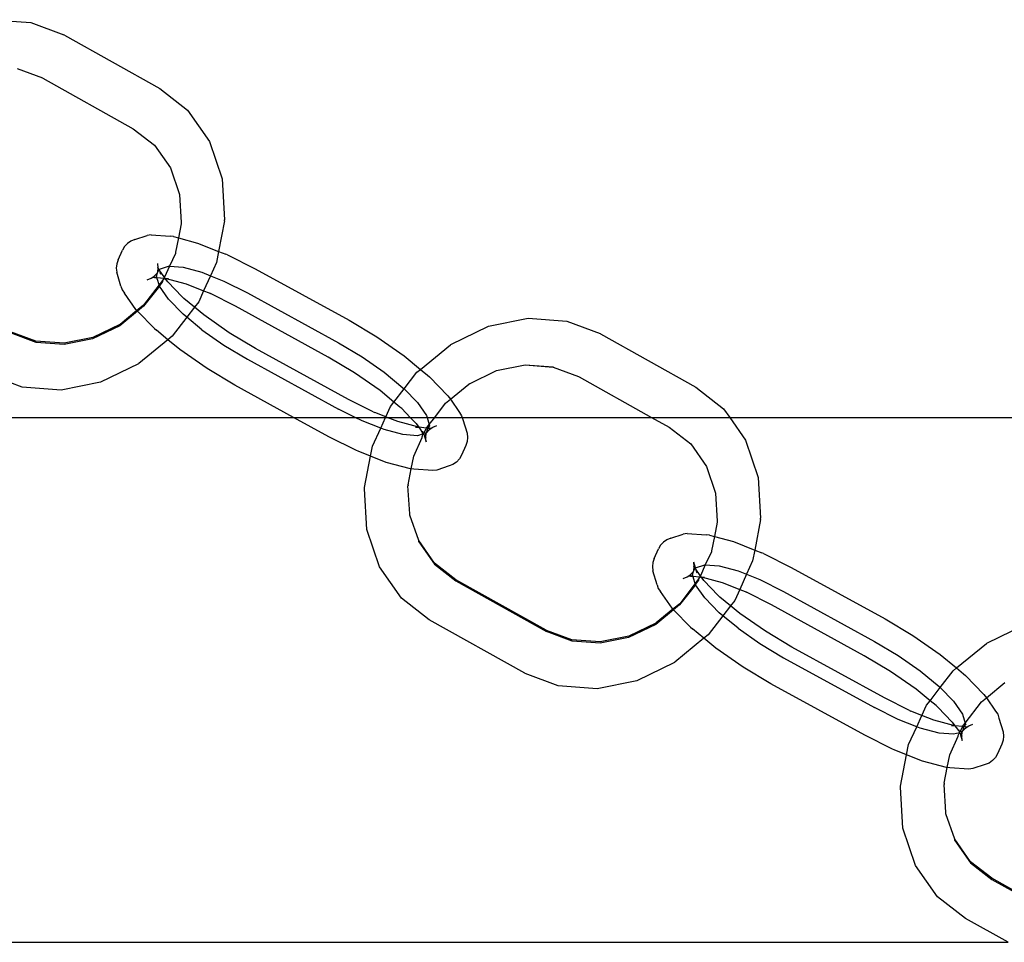
# Model space of a CAD drawing. Units: inches. Extents: x -9238 to 1860, y -5016 to 3282.
# Drawn here: x -3751 to -3674, y 46 to 118 of the extents above; entities that cross this region are included whole.
import ezdxf

# ---------------------------------------------------------------- set-up
doc = ezdxf.new("R2010")
doc.units = ezdxf.units.IN
doc.header["$MEASUREMENT"] = 0

msp = doc.modelspace()

# ---------------------------------------------------------------- linework, layer by layer
for p, q in [((-3753.367, 117.723), (-3750.331, 117.504)), ((-3750.331, 117.504), (-3747.754, 116.531)), ((-3747.718, 116.513), (-3747.754, 116.531)), ((-3747.718, 116.513), (-3740.273, 112.35)), ((-3751.4, 113.915), (-3749.426, 113.176)), ((-3749.426, 113.176), (-3749.391, 113.157)), ((-3749.391, 113.157), (-3742.347, 109.218)), ((-3740.273, 112.35), (-3738.107, 110.668)), ((-3738.107, 110.668), (-3736.389, 108.221)), ((-3742.347, 109.218), (-3740.678, 107.922)), ((-3740.678, 107.922), (-3739.449, 106.171)), ((-3736.389, 108.221), (-3735.404, 105.304)), ((-3739.449, 106.171), (-3738.744, 104.084)), ((-3735.404, 105.304), (-3735.218, 102.118)), ((-3738.744, 104.084), (-3738.609, 101.896)), ((-3738.611, 101.804), (-3738.825, 100.697)), ((-3738.609, 101.896), (-3738.615, 101.867)), ((-3738.615, 101.867), (-3738.611, 101.804)), ((-3735.22, 102.026), (-3735.681, 99.64)), ((-3735.22, 102.026), (-3735.218, 102.118)), ((-3742.222, 100.571), (-3741.266, 100.887)), ((-3740.961, 100.933), (-3741.266, 100.887)), ((-3740.961, 100.933), (-3739.474, 100.823)), ((-3739.208, 100.8), (-3739.474, 100.823)), ((-3739.208, 100.8), (-3738.825, 100.697)), ((-3738.825, 100.697), (-3739.057, 99.578)), ((-3738.825, 100.697), (-3737.323, 100.293)), ((-3743.025, 100.021), (-3743.194, 99.735)), ((-3742.799, 100.262), (-3743.025, 100.021)), ((-3742.528, 100.448), (-3742.799, 100.262)), ((-3742.222, 100.571), (-3742.528, 100.448)), ((-3737.323, 100.293), (-3735.681, 99.64)), ((-3743.532, 98.985), (-3743.194, 99.735)), ((-3739.059, 99.487), (-3739.513, 98.487)), ((-3739.057, 99.578), (-3739.059, 99.487)), ((-3735.681, 99.64), (-3735.846, 98.786)), ((-3735.681, 99.64), (-3735.129, 99.421)), ((-3735.003, 99.369), (-3735.129, 99.421)), ((-3735.003, 99.369), (-3732.833, 98.283)), ((-3743.636, 98.671), (-3743.67, 98.344)), ((-3743.532, 98.985), (-3743.636, 98.671)), ((-3740.398, 98.362), (-3740.446, 98.39)), ((-3740.398, 98.362), (-3740.436, 98.69)), ((-3740.294, 98.258), (-3739.584, 98.492)), ((-3739.513, 98.487), (-3739.907, 97.621)), ((-3739.584, 98.492), (-3739.513, 98.487)), ((-3739.513, 98.487), (-3738.454, 98.408)), ((-3738.454, 98.408), (-3736.982, 98.012)), ((-3735.846, 98.786), (-3736.318, 97.748)), ((-3743.67, 98.344), (-3743.632, 98.017)), ((-3743.306, 96.936), (-3743.632, 98.017)), ((-3740.959, 97.544), (-3740.824, 97.621)), ((-3740.824, 97.621), (-3740.688, 97.73)), ((-3740.824, 97.621), (-3740.69, 97.612)), ((-3740.69, 97.612), (-3740.519, 97.668)), ((-3740.69, 97.612), (-3740.502, 97.598)), ((-3740.688, 97.73), (-3740.463, 97.972)), ((-3740.532, 97.719), (-3740.463, 97.972)), ((-3740.519, 97.668), (-3740.532, 97.719)), ((-3740.502, 97.598), (-3740.519, 97.668)), ((-3740.463, 97.972), (-3740.432, 98.035)), ((-3740.463, 97.972), (-3740.44, 98.011)), ((-3740.44, 98.011), (-3740.432, 98.035)), ((-3740.432, 98.035), (-3740.402, 98.327)), ((-3740.432, 98.035), (-3740.321, 98.212)), ((-3740.402, 98.327), (-3740.398, 98.362)), ((-3740.321, 98.212), (-3740.402, 98.327)), ((-3740.321, 98.212), (-3740.294, 98.258)), ((-3740.282, 98.135), (-3740.321, 98.212)), ((-3740.182, 97.847), (-3740.282, 98.135)), ((-3739.931, 97.655), (-3740.282, 98.135)), ((-3739.907, 97.621), (-3739.936, 97.556)), ((-3739.907, 97.621), (-3739.931, 97.655)), ((-3739.869, 97.554), (-3739.907, 97.621)), ((-3736.982, 98.012), (-3736.318, 97.748)), ((-3736.318, 97.748), (-3736.854, 96.567)), ((-3736.318, 97.748), (-3735.268, 97.331)), ((-3732.833, 98.283), (-3725.503, 94.265)), ((-3743.306, 96.936), (-3743.206, 96.648)), ((-3740.294, 96.919), (-3741.538, 95.36)), ((-3740.326, 97.027), (-3741.536, 95.452)), ((-3741.265, 97.422), (-3740.959, 97.544)), ((-3740.47, 97.471), (-3740.502, 97.598)), ((-3740.502, 97.598), (-3739.936, 97.556)), ((-3740.453, 97.449), (-3740.47, 97.471)), ((-3740.326, 97.027), (-3740.453, 97.449)), ((-3740.056, 97.38), (-3740.326, 97.027)), ((-3740.307, 96.964), (-3740.326, 97.027)), ((-3740.058, 97.289), (-3740.307, 96.964)), ((-3740.294, 96.919), (-3740.307, 96.964)), ((-3739.584, 95.906), (-3740.294, 96.919)), ((-3740.056, 97.38), (-3740.058, 97.289)), ((-3739.936, 97.556), (-3740.056, 97.38)), ((-3739.936, 97.556), (-3739.869, 97.554)), ((-3739.869, 97.554), (-3739.602, 97.531)), ((-3739.869, 97.554), (-3738.224, 97.111)), ((-3739.652, 97.258), (-3739.869, 97.554)), ((-3738.538, 96.093), (-3739.652, 97.258)), ((-3738.224, 97.111), (-3736.854, 96.567)), ((-3735.268, 97.331), (-3733.429, 96.41)), ((-3743.206, 96.648), (-3743.042, 96.393)), ((-3742.133, 95.096), (-3743.042, 96.393)), ((-3738.39, 95.968), (-3738.538, 96.093)), ((-3736.854, 96.567), (-3737.241, 95.714)), ((-3736.854, 96.567), (-3736.434, 96.401)), ((-3736.434, 96.401), (-3736.308, 96.35)), ((-3734.378, 95.372), (-3736.308, 96.35)), ((-3733.429, 96.41), (-3726.322, 92.514)), ((-3741.536, 95.452), (-3742.06, 95.022)), ((-3741.538, 95.36), (-3742.011, 94.973)), ((-3738.454, 94.751), (-3739.584, 95.906)), ((-3737.567, 95.29), (-3738.39, 95.968)), ((-3737.241, 95.714), (-3737.567, 95.29)), ((-3727.125, 91.396), (-3734.378, 95.372)), ((-3742.011, 94.973), (-3743.401, 93.833)), ((-3742.06, 95.022), (-3743.364, 93.95)), ((-3742.06, 95.022), (-3742.133, 95.096)), ((-3742.011, 94.973), (-3742.06, 95.022)), ((-3740.687, 93.618), (-3742.011, 94.973)), ((-3738.165, 94.512), (-3738.454, 94.751)), ((-3737.567, 95.29), (-3738.165, 94.512)), ((-3736.834, 94.683), (-3737.567, 95.29)), ((-3734.85, 93.297), (-3736.834, 94.683)), ((-3743.401, 93.833), (-3745.518, 92.812)), ((-3743.399, 93.925), (-3745.5, 92.919)), ((-3743.364, 93.95), (-3743.399, 93.925)), ((-3738.165, 94.512), (-3739.311, 93.019)), ((-3736.982, 93.534), (-3738.165, 94.512)), ((-3725.503, 94.265), (-3723.333, 92.971)), ((-3717.564, 92.381), (-3714.623, 93.8)), ((-3714.623, 93.8), (-3711.529, 94.421)), ((-3711.529, 94.421), (-3708.493, 94.201)), ((-3708.493, 94.201), (-3705.916, 93.229)), ((-3749.931, 92.523), (-3751.926, 93.275)), ((-3749.951, 92.628), (-3751.924, 93.367)), ((-3740.687, 93.618), (-3740.539, 93.493)), ((-3739.64, 92.749), (-3740.539, 93.493)), ((-3739.311, 93.019), (-3739.64, 92.749)), ((-3736.982, 93.534), (-3735.268, 92.335)), ((-3732.794, 92.071), (-3734.85, 93.297)), ((-3705.88, 93.211), (-3705.916, 93.229)), ((-3705.88, 93.211), (-3698.435, 89.048)), ((-3747.746, 92.468), (-3749.951, 92.628)), ((-3747.745, 92.364), (-3749.931, 92.523)), ((-3745.5, 92.919), (-3747.746, 92.468)), ((-3745.518, 92.812), (-3747.745, 92.364)), ((-3739.64, 92.749), (-3741.915, 90.884)), ((-3738.713, 91.982), (-3739.64, 92.749)), ((-3735.268, 92.335), (-3733.429, 91.239)), ((-3726.322, 92.514), (-3724.482, 91.417)), ((-3723.333, 92.971), (-3721.206, 91.485)), ((-3719.939, 90.436), (-3717.598, 92.356)), ((-3717.598, 92.356), (-3717.564, 92.381)), ((-3736.587, 90.496), (-3738.713, 91.982)), ((-3725.542, 88.095), (-3732.794, 92.071)), ((-3721.206, 91.485), (-3719.939, 90.436)), ((-3741.949, 90.859), (-3744.89, 89.44)), ((-3741.949, 90.859), (-3741.915, 90.884)), ((-3733.429, 91.239), (-3726.322, 87.342)), ((-3725.069, 90.17), (-3727.125, 91.396)), ((-3724.482, 91.417), (-3722.768, 90.219)), ((-3713.997, 90.337), (-3711.77, 90.784)), ((-3711.77, 90.784), (-3709.584, 90.626)), ((-3711.77, 90.784), (-3709.562, 90.613)), ((-3751.02, 89.039), (-3753.597, 90.011)), ((-3734.416, 89.202), (-3736.587, 90.496)), ((-3723.085, 88.783), (-3725.069, 90.17)), ((-3722.768, 90.219), (-3721.296, 89.001)), ((-3721.208, 88.911), (-3720.201, 90.221)), ((-3720.201, 90.221), (-3719.939, 90.436)), ((-3719.939, 90.436), (-3719.38, 89.974)), ((-3719.38, 89.974), (-3719.233, 89.849)), ((-3716.114, 89.315), (-3713.997, 90.337)), ((-3709.584, 90.626), (-3709.562, 90.613)), ((-3709.562, 90.613), (-3707.588, 89.873)), ((-3744.89, 89.44), (-3747.984, 88.819)), ((-3729.834, 86.689), (-3734.416, 89.202)), ((-3719.233, 89.849), (-3717.787, 88.37)), ((-3717.597, 88.099), (-3716.148, 89.291)), ((-3716.114, 89.315), (-3716.148, 89.291)), ((-3707.588, 89.873), (-3707.553, 89.855)), ((-3707.553, 89.855), (-3701.893, 86.689)), ((-3747.984, 88.819), (-3751.02, 89.039)), ((-3721.997, 87.883), (-3723.085, 88.783)), ((-3721.997, 87.883), (-3721.208, 88.911)), ((-3721.296, 89.001), (-3721.208, 88.911)), ((-3721.208, 88.911), (-3720.167, 87.847)), ((-3698.435, 89.048), (-3696.269, 87.366)), ((-3723.611, 87.117), (-3725.542, 88.095)), ((-3722.271, 87.526), (-3721.997, 87.883)), ((-3721.529, 87.499), (-3721.997, 87.883)), ((-3720.167, 87.847), (-3719.457, 86.834)), ((-3718.817, 86.689), (-3717.976, 87.788)), ((-3717.976, 87.788), (-3717.597, 88.099)), ((-3717.787, 88.37), (-3717.597, 88.099)), ((-3717.597, 88.099), (-3716.878, 87.074)), ((-3725.017, 86.689), (-3726.322, 87.342)), ((-3723.611, 87.117), (-3723.486, 87.066)), ((-3722.634, 86.728), (-3723.486, 87.066)), ((-3722.634, 86.728), (-3722.271, 87.526)), ((-3721.382, 87.374), (-3721.529, 87.499)), ((-3721.382, 87.374), (-3720.737, 86.689)), ((-3716.878, 87.074), (-3716.714, 86.818)), ((-3696.269, 87.366), (-3695.794, 86.689)), ((-3942.693, 86.689), (-3729.834, 86.689)), ((-3727.087, 85.183), (-3729.834, 86.689)), ((-3729.834, 86.689), (-3725.017, 86.689)), ((-3724.482, 86.422), (-3725.017, 86.689)), ((-3725.017, 86.689), (-3722.651, 86.689)), ((-3723.034, 85.846), (-3724.482, 86.422)), ((-3723.034, 85.846), (-3722.651, 86.689)), ((-3722.651, 86.689), (-3722.634, 86.728)), ((-3722.651, 86.689), (-3722.536, 86.689)), ((-3722.536, 86.689), (-3722.634, 86.728)), ((-3721.695, 86.355), (-3722.536, 86.689)), ((-3722.536, 86.689), (-3720.737, 86.689)), ((-3720.05, 85.913), (-3721.695, 86.355)), ((-3720.737, 86.689), (-3720.267, 86.209)), ((-3720.737, 86.689), (-3719.413, 86.689)), ((-3720.267, 86.209), (-3720.05, 85.913)), ((-3719.457, 86.834), (-3719.413, 86.689)), ((-3719.453, 85.858), (-3719.244, 86.131)), ((-3719.413, 86.689), (-3719.244, 86.131)), ((-3719.413, 86.689), (-3718.817, 86.689)), ((-3719.244, 86.131), (-3718.817, 86.689)), ((-3719.244, 86.131), (-3719.214, 86.032)), ((-3718.817, 86.689), (-3716.669, 86.689)), ((-3716.714, 86.818), (-3716.669, 86.689)), ((-3716.669, 86.689), (-3716.614, 86.531)), ((-3716.669, 86.689), (-3701.893, 86.689)), ((-3716.614, 86.531), (-3716.288, 85.45)), ((-3701.893, 86.689), (-3700.509, 85.915)), ((-3701.893, 86.689), (-3695.794, 86.689)), ((-3695.794, 86.689), (-3694.551, 84.919)), ((-3695.794, 86.689), (-3615.974, 86.689)), ((-3723.667, 84.454), (-3723.034, 85.846)), ((-3722.768, 85.741), (-3723.034, 85.846)), ((-3721.296, 85.344), (-3722.768, 85.741)), ((-3720.167, 85.261), (-3721.296, 85.344)), ((-3720.317, 85.936), (-3720.05, 85.913)), ((-3719.709, 85.412), (-3720.167, 85.261)), ((-3719.453, 85.858), (-3720.05, 85.913)), ((-3720.05, 85.913), (-3719.709, 85.412)), ((-3719.788, 85.164), (-3719.709, 85.412)), ((-3719.709, 85.412), (-3719.738, 85.619)), ((-3719.67, 85.425), (-3719.709, 85.412)), ((-3719.686, 85.379), (-3719.709, 85.412)), ((-3719.638, 85.332), (-3719.686, 85.379)), ((-3719.67, 85.425), (-3719.474, 85.824)), ((-3719.457, 85.495), (-3719.67, 85.425)), ((-3719.638, 85.332), (-3719.599, 85.255)), ((-3719.599, 85.255), (-3719.487, 85.432)), ((-3719.518, 85.139), (-3719.487, 85.432)), ((-3719.487, 85.432), (-3719.457, 85.495)), ((-3719.474, 85.824), (-3719.453, 85.858)), ((-3719.457, 85.495), (-3719.384, 85.746)), ((-3719.457, 85.495), (-3719.231, 85.736)), ((-3719.305, 85.83), (-3719.453, 85.858)), ((-3719.214, 86.032), (-3719.4, 85.799)), ((-3719.305, 85.83), (-3719.4, 85.799)), ((-3719.4, 85.799), (-3719.384, 85.746)), ((-3719.305, 85.83), (-3719.23, 85.855)), ((-3719.231, 85.736), (-3719.096, 85.845)), ((-3719.23, 85.855), (-3719.096, 85.845)), ((-3719.096, 85.845), (-3718.96, 85.922)), ((-3718.96, 85.922), (-3718.654, 86.045)), ((-3716.288, 85.45), (-3716.25, 85.123)), ((-3700.509, 85.915), (-3698.84, 84.619)), ((-3724.916, 84.097), (-3727.087, 85.183)), ((-3720.456, 83.662), (-3719.796, 85.113)), ((-3719.796, 85.113), (-3719.788, 85.164)), ((-3719.626, 85.209), (-3719.599, 85.255)), ((-3719.626, 85.209), (-3719.483, 84.777)), ((-3719.518, 85.139), (-3719.599, 85.255)), ((-3719.521, 85.104), (-3719.518, 85.139)), ((-3719.483, 84.777), (-3719.521, 85.104)), ((-3719.474, 85.077), (-3719.521, 85.104)), ((-3716.283, 84.795), (-3716.387, 84.482)), ((-3716.25, 85.123), (-3716.283, 84.795)), ((-3698.84, 84.619), (-3697.611, 82.869)), ((-3694.551, 84.919), (-3693.566, 82.002)), ((-3724.791, 84.046), (-3724.916, 84.097)), ((-3723.82, 83.66), (-3724.791, 84.046)), ((-3723.82, 83.66), (-3723.667, 84.454)), ((-3716.387, 84.482), (-3716.726, 83.732)), ((-3724.293, 81.214), (-3723.82, 83.66)), ((-3722.596, 83.174), (-3723.82, 83.66)), ((-3720.712, 82.667), (-3722.596, 83.174)), ((-3720.649, 82.661), (-3720.456, 83.662)), ((-3717.391, 83.018), (-3717.697, 82.896)), ((-3717.12, 83.204), (-3717.391, 83.018)), ((-3716.895, 83.446), (-3717.12, 83.204)), ((-3716.726, 83.732), (-3716.895, 83.446)), ((-3720.902, 81.436), (-3720.649, 82.661)), ((-3720.649, 82.661), (-3720.712, 82.667)), ((-3720.445, 82.644), (-3720.649, 82.661)), ((-3718.958, 82.534), (-3720.445, 82.644)), ((-3718.654, 82.58), (-3718.958, 82.534)), ((-3717.697, 82.896), (-3718.654, 82.58)), ((-3697.611, 82.869), (-3696.906, 80.782)), ((-3693.566, 82.002), (-3693.38, 78.816)), ((-3724.295, 81.122), (-3724.293, 81.214)), ((-3724.109, 77.936), (-3724.295, 81.122)), ((-3720.898, 81.374), (-3720.904, 81.344)), ((-3720.769, 79.156), (-3720.904, 81.344)), ((-3720.902, 81.436), (-3720.898, 81.374)), ((-3696.906, 80.782), (-3696.771, 78.594)), ((-3720.771, 79.065), (-3720.769, 79.156)), ((-3720.064, 77.069), (-3720.771, 79.065)), ((-3696.773, 78.502), (-3696.987, 77.395)), ((-3696.771, 78.594), (-3696.777, 78.564)), ((-3696.777, 78.564), (-3696.773, 78.502)), ((-3693.382, 78.724), (-3693.843, 76.338)), ((-3693.382, 78.724), (-3693.38, 78.816)), ((-3723.124, 75.019), (-3724.109, 77.936)), ((-3699.123, 77.631), (-3699.428, 77.585)), ((-3699.123, 77.631), (-3697.636, 77.521)), ((-3720.066, 76.978), (-3720.064, 77.069)), ((-3720.066, 76.978), (-3718.837, 75.227)), ((-3718.835, 75.319), (-3720.064, 77.069)), ((-3700.961, 76.96), (-3701.186, 76.719)), ((-3700.69, 77.146), (-3700.961, 76.96)), ((-3700.384, 77.269), (-3700.69, 77.146)), ((-3700.384, 77.269), (-3699.428, 77.585)), ((-3697.37, 77.498), (-3697.636, 77.521)), ((-3697.37, 77.498), (-3696.987, 77.395)), ((-3696.987, 77.395), (-3697.219, 76.276)), ((-3696.987, 77.395), (-3695.485, 76.991)), ((-3695.485, 76.991), (-3693.843, 76.338)), ((-3701.694, 75.683), (-3701.356, 76.433)), ((-3701.186, 76.719), (-3701.356, 76.433)), ((-3697.221, 76.184), (-3697.713, 75.187)), ((-3697.219, 76.276), (-3697.221, 76.184)), ((-3693.843, 76.338), (-3694.008, 75.484)), ((-3693.843, 76.338), (-3693.291, 76.118)), ((-3693.165, 76.067), (-3693.291, 76.118)), ((-3717.166, 74.023), (-3718.835, 75.319)), ((-3701.798, 75.369), (-3701.832, 75.042)), ((-3701.694, 75.683), (-3701.798, 75.369)), ((-3698.56, 75.06), (-3698.598, 75.388)), ((-3698.456, 74.955), (-3698.598, 75.388)), ((-3694.008, 75.484), (-3694.479, 74.446)), ((-3693.165, 76.067), (-3690.995, 74.981)), ((-3721.406, 72.572), (-3723.124, 75.019)), ((-3718.837, 75.227), (-3717.168, 73.931)), ((-3701.832, 75.042), (-3701.794, 74.714)), ((-3701.468, 73.634), (-3701.794, 74.714)), ((-3698.85, 74.428), (-3698.625, 74.669)), ((-3698.694, 74.417), (-3698.625, 74.669)), ((-3698.625, 74.669), (-3698.594, 74.733)), ((-3698.625, 74.669), (-3698.602, 74.709)), ((-3698.56, 75.06), (-3698.608, 75.088)), ((-3698.602, 74.709), (-3698.594, 74.733)), ((-3698.594, 74.733), (-3698.564, 75.02)), ((-3698.594, 74.733), (-3698.488, 74.901)), ((-3698.564, 75.02), (-3698.56, 75.06)), ((-3698.488, 74.901), (-3698.564, 75.02)), ((-3698.488, 74.901), (-3698.456, 74.955)), ((-3698.444, 74.833), (-3698.488, 74.901)), ((-3698.456, 74.955), (-3697.746, 75.19)), ((-3698.344, 74.545), (-3698.444, 74.833)), ((-3698.093, 74.353), (-3698.444, 74.833)), ((-3697.713, 75.187), (-3698.069, 74.319)), ((-3697.746, 75.19), (-3697.713, 75.187)), ((-3697.713, 75.187), (-3696.616, 75.106)), ((-3696.616, 75.106), (-3695.144, 74.71)), ((-3695.144, 74.71), (-3694.479, 74.446)), ((-3690.995, 74.981), (-3683.665, 70.963)), ((-3717.168, 73.931), (-3710.088, 69.973)), ((-3710.122, 70.083), (-3717.166, 74.023)), ((-3699.427, 74.12), (-3699.121, 74.242)), ((-3699.121, 74.242), (-3698.986, 74.319)), ((-3698.986, 74.319), (-3698.85, 74.428)), ((-3698.986, 74.319), (-3698.852, 74.309)), ((-3698.852, 74.309), (-3698.681, 74.366)), ((-3698.852, 74.309), (-3698.663, 74.295)), ((-3698.681, 74.366), (-3698.694, 74.417)), ((-3698.663, 74.295), (-3698.681, 74.366)), ((-3698.632, 74.169), (-3698.663, 74.295)), ((-3698.663, 74.295), (-3698.136, 74.256)), ((-3698.615, 74.147), (-3698.632, 74.169)), ((-3698.488, 73.725), (-3698.615, 74.147)), ((-3698.217, 74.078), (-3698.488, 73.725)), ((-3698.22, 73.987), (-3698.469, 73.662)), ((-3698.217, 74.078), (-3698.22, 73.987)), ((-3698.136, 74.256), (-3698.217, 74.078)), ((-3698.098, 74.254), (-3698.136, 74.256)), ((-3698.069, 74.319), (-3698.098, 74.254)), ((-3698.098, 74.254), (-3698.031, 74.252)), ((-3698.069, 74.319), (-3698.093, 74.353)), ((-3698.031, 74.252), (-3698.069, 74.319)), ((-3698.031, 74.252), (-3697.764, 74.229)), ((-3698.031, 74.252), (-3696.386, 73.809)), ((-3697.814, 73.956), (-3698.031, 74.252)), ((-3696.7, 72.791), (-3697.814, 73.956)), ((-3696.386, 73.809), (-3695.016, 73.265)), ((-3694.479, 74.446), (-3695.016, 73.265)), ((-3694.479, 74.446), (-3693.43, 74.029)), ((-3693.43, 74.029), (-3691.591, 73.108)), ((-3701.468, 73.634), (-3701.367, 73.346)), ((-3701.367, 73.346), (-3701.203, 73.091)), ((-3700.295, 71.794), (-3701.203, 73.091)), ((-3698.456, 73.617), (-3699.7, 72.058)), ((-3698.488, 73.725), (-3699.698, 72.15)), ((-3698.469, 73.662), (-3698.488, 73.725)), ((-3698.456, 73.617), (-3698.469, 73.662)), ((-3697.746, 72.604), (-3698.456, 73.617)), ((-3695.016, 73.265), (-3695.403, 72.412)), ((-3695.016, 73.265), (-3694.596, 73.099)), ((-3694.596, 73.099), (-3694.47, 73.048)), ((-3692.54, 72.07), (-3694.47, 73.048)), ((-3691.591, 73.108), (-3684.483, 69.212)), ((-3719.24, 70.89), (-3721.406, 72.572)), ((-3696.616, 71.449), (-3697.746, 72.604)), ((-3696.552, 72.665), (-3696.7, 72.791)), ((-3695.729, 71.988), (-3696.552, 72.665)), ((-3695.403, 72.412), (-3695.729, 71.988)), ((-3700.173, 71.67), (-3701.563, 70.531)), ((-3700.222, 71.72), (-3701.526, 70.647)), ((-3700.222, 71.72), (-3700.295, 71.794)), ((-3699.698, 72.15), (-3700.222, 71.72)), ((-3700.173, 71.67), (-3700.222, 71.72)), ((-3699.7, 72.058), (-3700.173, 71.67)), ((-3698.849, 70.316), (-3700.173, 71.67)), ((-3695.729, 71.988), (-3696.327, 71.21)), ((-3694.996, 71.381), (-3695.729, 71.988)), ((-3685.287, 68.094), (-3692.54, 72.07)), ((-3711.794, 66.727), (-3719.24, 70.89)), ((-3696.327, 71.21), (-3697.473, 69.717)), ((-3696.327, 71.21), (-3696.616, 71.449)), ((-3695.144, 70.231), (-3696.327, 71.21)), ((-3693.012, 69.995), (-3694.996, 71.381)), ((-3683.665, 70.963), (-3681.495, 69.669)), ((-3710.122, 70.083), (-3710.086, 70.065)), ((-3708.093, 69.221), (-3710.088, 69.973)), ((-3708.113, 69.325), (-3710.086, 70.065)), ((-3701.563, 70.531), (-3703.68, 69.509)), ((-3701.561, 70.623), (-3703.662, 69.617)), ((-3701.526, 70.647), (-3701.561, 70.623)), ((-3698.849, 70.316), (-3698.701, 70.191)), ((-3697.802, 69.447), (-3698.701, 70.191)), ((-3695.144, 70.231), (-3693.43, 69.033)), ((-3690.956, 68.769), (-3693.012, 69.995)), ((-3675.726, 69.079), (-3672.785, 70.498)), ((-3705.908, 69.166), (-3708.113, 69.325)), ((-3705.907, 69.062), (-3708.093, 69.221)), ((-3703.662, 69.617), (-3705.908, 69.166)), ((-3703.68, 69.509), (-3705.907, 69.062)), ((-3697.802, 69.447), (-3700.077, 67.582)), ((-3697.473, 69.717), (-3697.802, 69.447)), ((-3696.875, 68.68), (-3697.802, 69.447)), ((-3684.483, 69.212), (-3682.644, 68.115)), ((-3681.495, 69.669), (-3679.368, 68.183)), ((-3694.749, 67.194), (-3696.875, 68.68)), ((-3693.43, 69.033), (-3691.591, 67.937)), ((-3683.704, 64.793), (-3690.956, 68.769)), ((-3678.101, 67.134), (-3675.76, 69.054)), ((-3675.76, 69.054), (-3675.726, 69.079)), ((-3691.591, 67.937), (-3684.483, 64.04)), ((-3683.231, 66.868), (-3685.287, 68.094)), ((-3682.644, 68.115), (-3680.93, 66.917)), ((-3679.368, 68.183), (-3678.101, 67.134)), ((-3700.111, 67.557), (-3703.052, 66.138)), ((-3700.111, 67.557), (-3700.077, 67.582)), ((-3692.578, 65.899), (-3694.749, 67.194)), ((-3681.247, 65.481), (-3683.231, 66.868)), ((-3680.93, 66.917), (-3679.458, 65.699)), ((-3679.37, 65.609), (-3678.363, 66.919)), ((-3678.363, 66.919), (-3678.101, 67.134)), ((-3678.101, 67.134), (-3677.542, 66.672)), ((-3711.759, 66.709), (-3711.794, 66.727)), ((-3709.182, 65.737), (-3711.759, 66.709)), ((-3703.052, 66.138), (-3706.146, 65.517)), ((-3677.542, 66.672), (-3677.395, 66.547)), ((-3677.395, 66.547), (-3675.949, 65.068)), ((-3706.146, 65.517), (-3709.182, 65.737)), ((-3685.249, 61.881), (-3692.578, 65.899)), ((-3680.159, 64.581), (-3681.247, 65.481)), ((-3680.159, 64.581), (-3679.37, 65.609)), ((-3679.458, 65.699), (-3679.37, 65.609)), ((-3679.37, 65.609), (-3678.329, 64.544)), ((-3675.759, 64.797), (-3674.31, 65.988)), ((-3681.773, 63.815), (-3683.704, 64.793)), ((-3680.433, 64.224), (-3680.159, 64.581)), ((-3679.691, 64.197), (-3680.159, 64.581)), ((-3676.138, 64.486), (-3675.759, 64.797)), ((-3675.949, 65.068), (-3675.759, 64.797)), ((-3675.759, 64.797), (-3675.04, 63.771)), ((-3682.644, 63.12), (-3684.483, 64.04)), ((-3681.773, 63.815), (-3681.648, 63.764)), ((-3680.796, 63.426), (-3680.433, 64.224)), ((-3679.544, 64.072), (-3679.691, 64.197)), ((-3679.544, 64.072), (-3678.429, 62.906)), ((-3678.329, 64.544), (-3677.619, 63.531)), ((-3677.406, 62.829), (-3676.138, 64.486)), ((-3681.196, 62.544), (-3682.644, 63.12)), ((-3680.796, 63.426), (-3681.648, 63.764)), ((-3681.196, 62.544), (-3680.796, 63.426)), ((-3679.857, 63.053), (-3680.796, 63.426)), ((-3678.212, 62.611), (-3679.857, 63.053)), ((-3677.619, 63.531), (-3677.406, 62.829)), ((-3675.04, 63.771), (-3674.876, 63.516)), ((-3674.876, 63.516), (-3674.776, 63.229)), ((-3674.776, 63.229), (-3674.449, 62.148)), ((-3681.829, 61.152), (-3681.196, 62.544)), ((-3680.93, 62.438), (-3681.196, 62.544)), ((-3679.458, 62.042), (-3680.93, 62.438)), ((-3678.479, 62.634), (-3678.212, 62.611)), ((-3678.429, 62.906), (-3678.212, 62.611)), ((-3677.615, 62.556), (-3678.212, 62.611)), ((-3678.212, 62.611), (-3677.825, 62.125)), ((-3677.825, 62.125), (-3677.9, 62.317)), ((-3677.825, 62.125), (-3677.636, 62.522)), ((-3677.636, 62.522), (-3677.615, 62.556)), ((-3677.546, 62.443), (-3677.619, 62.193)), ((-3677.619, 62.193), (-3677.393, 62.434)), ((-3677.615, 62.556), (-3677.406, 62.829)), ((-3677.467, 62.528), (-3677.615, 62.556)), ((-3677.376, 62.729), (-3677.562, 62.497)), ((-3677.467, 62.528), (-3677.562, 62.497)), ((-3677.562, 62.497), (-3677.546, 62.443)), ((-3677.391, 62.553), (-3677.467, 62.528)), ((-3677.406, 62.829), (-3677.376, 62.729)), ((-3677.393, 62.434), (-3677.258, 62.543)), ((-3677.391, 62.553), (-3677.258, 62.543)), ((-3677.258, 62.543), (-3677.122, 62.62)), ((-3677.122, 62.62), (-3676.816, 62.743)), ((-3683.078, 60.795), (-3685.249, 61.881)), ((-3678.329, 61.959), (-3679.458, 62.042)), ((-3678.618, 60.36), (-3677.958, 61.811)), ((-3677.848, 62.077), (-3678.329, 61.959)), ((-3677.958, 61.811), (-3677.95, 61.862)), ((-3677.95, 61.862), (-3677.848, 62.077)), ((-3677.848, 62.077), (-3677.825, 62.125)), ((-3677.8, 62.03), (-3677.848, 62.077)), ((-3677.666, 62.177), (-3677.825, 62.125)), ((-3677.8, 62.03), (-3677.761, 61.953)), ((-3677.788, 61.907), (-3677.761, 61.953)), ((-3677.788, 61.907), (-3677.645, 61.475)), ((-3677.761, 61.953), (-3677.649, 62.13)), ((-3677.679, 61.837), (-3677.761, 61.953)), ((-3677.683, 61.802), (-3677.679, 61.837)), ((-3677.645, 61.475), (-3677.683, 61.802)), ((-3677.636, 61.774), (-3677.683, 61.802)), ((-3677.679, 61.837), (-3677.649, 62.13)), ((-3677.619, 62.193), (-3677.666, 62.177)), ((-3677.649, 62.13), (-3677.666, 62.177)), ((-3677.649, 62.13), (-3677.619, 62.193)), ((-3674.445, 61.493), (-3674.549, 61.179)), ((-3674.449, 62.148), (-3674.412, 61.821)), ((-3674.412, 61.821), (-3674.445, 61.493)), ((-3682.953, 60.744), (-3683.078, 60.795)), ((-3681.982, 60.358), (-3682.953, 60.744)), ((-3681.982, 60.358), (-3681.829, 61.152)), ((-3674.549, 61.179), (-3674.888, 60.43)), ((-3682.455, 57.912), (-3681.982, 60.358)), ((-3680.758, 59.872), (-3681.982, 60.358)), ((-3678.811, 59.359), (-3678.618, 60.36)), ((-3675.057, 60.143), (-3675.282, 59.902)), ((-3674.888, 60.43), (-3675.057, 60.143)), ((-3678.874, 59.365), (-3680.758, 59.872)), ((-3679.064, 58.134), (-3678.811, 59.359)), ((-3678.811, 59.359), (-3678.874, 59.365)), ((-3678.607, 59.342), (-3678.811, 59.359)), ((-3677.12, 59.231), (-3678.607, 59.342)), ((-3676.816, 59.278), (-3677.12, 59.231)), ((-3675.859, 59.594), (-3676.816, 59.278)), ((-3675.553, 59.716), (-3675.859, 59.594)), ((-3675.282, 59.902), (-3675.553, 59.716)), ((-3682.457, 57.82), (-3682.455, 57.912)), ((-3682.271, 54.634), (-3682.457, 57.82)), ((-3679.06, 58.071), (-3679.066, 58.042)), ((-3678.93, 55.854), (-3679.066, 58.042)), ((-3679.064, 58.134), (-3679.06, 58.071)), ((-3678.932, 55.762), (-3678.93, 55.854)), ((-3678.225, 53.767), (-3678.932, 55.762)), ((-3681.286, 51.717), (-3682.271, 54.634)), ((-3678.227, 53.676), (-3678.225, 53.767)), ((-3678.227, 53.676), (-3676.999, 51.925)), ((-3676.997, 52.016), (-3678.225, 53.767)), ((-3679.568, 49.27), (-3681.286, 51.717)), ((-3676.999, 51.925), (-3675.33, 50.629)), ((-3675.328, 50.72), (-3676.997, 52.016)), ((-3668.284, 46.781), (-3675.328, 50.72)), ((-3675.33, 50.629), (-3668.25, 46.671)), ((-3677.402, 47.588), (-3679.568, 49.27)), ((-3674.071, 45.726), (-3677.402, 47.588)), ((-3945.754, 45.726), (-3674.071, 45.726))]:
    msp.add_line(p, q)

doc.saveas('drawing.dxf')
